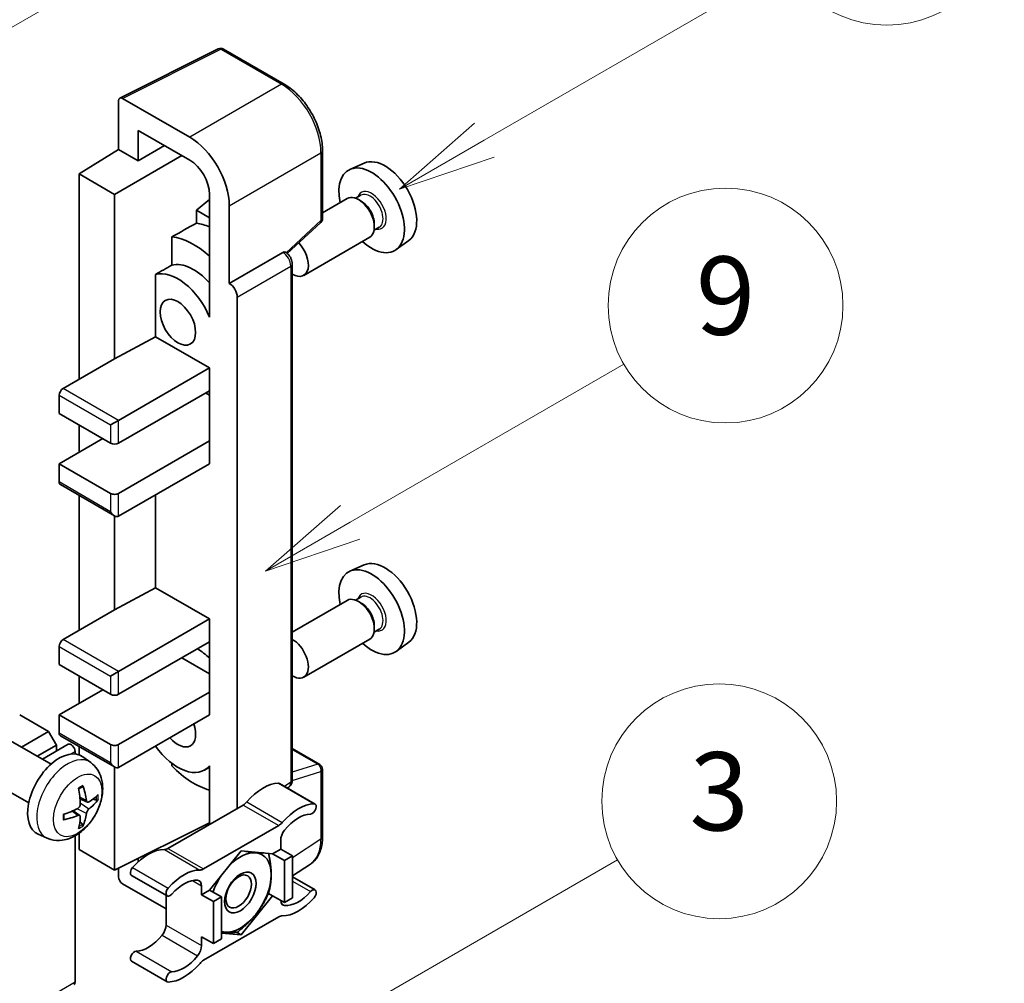
# Model space of a CAD drawing. Units: millimetres. Extents: x 17 to 11230, y 4 to 1551.
# Drawn here: x 534 to 634, y 778 to 876 of the extents above; entities that cross this region are included whole.
import ezdxf

# ---------------------------------------------------------------- set-up
doc = ezdxf.new("R2010")
doc.units = ezdxf.units.MM
for name, color, linetype, lineweight in [('Symbol (TK)', 100, 'Continuous', 18), ('Visible (ISO)', 7, 'Continuous', 35), ('Visible Narrow (ISO)', 7, 'Continuous', 25)]:
    doc.layers.add(name, color=color, linetype=linetype, lineweight=lineweight)
doc.styles.add('Note Text (TK2)', font='MS PGothic.ttf')

# ---------------------------------------------------------------- blocks, each defined once
blk = doc.blocks.new('バルーン3')
at = {"layer": 'Symbol (TK)', "color": 100}
for p, q in [((152.194, 212.98), (159.185, 217.017)), ((151.944, 213.413), (150.028, 211.73)), ((152.194, 212.98), (150.028, 211.73)), ((150.028, 211.73), (152.444, 212.547))]:
    blk.add_line(p, q, dxfattribs=at)
at = {"layer": 'Symbol (TK)'}
blk.add_circle((161.783, 218.517), 3, dxfattribs=at)
at = {"layer": 'Symbol (TK)', "color": 7, "insert": (161.783, 218.511), "char_height": 2, "attachment_point": 5, "style": 'Note Text (TK2)'}
blk.add_mtext('9', dxfattribs=at)
blk = doc.blocks.new('バルーン9')
at = {"layer": 'Symbol (TK)', "color": 100}
for p, q in [((146.059, 196.869), (159.023, 204.354)), ((145.809, 197.302), (143.894, 195.619)), ((146.059, 196.869), (143.894, 195.619)), ((143.894, 195.619), (146.309, 196.436))]:
    blk.add_line(p, q, dxfattribs=at)
at = {"layer": 'Symbol (TK)'}
blk.add_circle((161.621, 205.854), 3, dxfattribs=at)
at = {"layer": 'Symbol (TK)', "color": 7, "insert": (161.621, 205.848), "char_height": 2, "attachment_point": 5, "style": 'Note Text (TK2)'}
blk.add_mtext('3', dxfattribs=at)
blk = doc.blocks.new('バルーン10')
at = {"layer": 'Symbol (TK)', "color": 100}
for p, q in [((155.619, 222.74), (163.307, 227.179)), ((155.369, 223.174), (153.454, 221.49)), ((155.619, 222.74), (153.454, 221.49)), ((153.454, 221.49), (155.869, 222.307))]:
    blk.add_line(p, q, dxfattribs=at)
at = {"layer": 'Symbol (TK)'}
blk.add_circle((165.905, 228.679), 3, dxfattribs=at)
at = {"layer": 'Symbol (TK)', "color": 7, "insert": (165.905, 228.673), "char_height": 2, "attachment_point": 5, "style": 'Note Text (TK2)'}
blk.add_mtext('13', dxfattribs=at)
blk = doc.blocks.new('バルーン12')
at = {"layer": 'Symbol (TK)', "color": 100}
for p, q in [((140.96, 224.132), (150.446, 229.609)), ((140.71, 224.565), (138.795, 222.882)), ((140.96, 224.132), (138.795, 222.882)), ((138.795, 222.882), (141.21, 223.699))]:
    blk.add_line(p, q, dxfattribs=at)
at = {"layer": 'Symbol (TK)'}
blk.add_circle((153.044, 231.109), 3, dxfattribs=at)
at = {"layer": 'Symbol (TK)', "color": 7, "insert": (153.044, 231.091), "char_height": 2, "attachment_point": 5, "style": 'Note Text (TK2)'}
blk.add_mtext('2', dxfattribs=at)

msp = doc.modelspace()

# ---------------------------------------------------------------- linework, layer by layer
at = {"layer": 'Visible (ISO)'}
for p, q in [((544.0597, 868.384), (554.1165, 873.4066)), ((560.851, 869.8144), (554.6575, 873.3902)), ((551.2069, 864.3828), (544.3352, 868.3502)), ((543.9314, 868.1171), (543.9314, 863.1474)), ((545.9529, 861.9803), (545.9529, 865.0819)), ((545.9529, 865.0819), (551.2045, 862.0499)), ((545.9529, 861.9803), (548.639, 863.5311)), ((539.8908, 860.6517), (543.9314, 863.1474)), ((543.5273, 858.5521), (550.3951, 862.5172)), ((543.9314, 863.1474), (545.9529, 861.9803)), ((564.771, 856.1061), (564.771, 863.0247)), ((569.0245, 861.7466), (567.5711, 861.1034)), ((543.5273, 858.5521), (539.8908, 860.6517)), ((539.8908, 860.6517), (539.8908, 839.656)), ((543.5273, 841.7556), (543.5273, 858.5521)), ((553.2235, 858.5528), (553.2235, 847.3531)), ((568.6868, 858.4589), (568.1528, 858.1506)), ((553.2235, 858.0323), (551.8907, 856.9337)), ((555.2451, 849.454), (555.2451, 857.3885)), ((567.3069, 858.1241), (564.771, 856.66)), ((568.7326, 857.8476), (568.4498, 858.0109)), ((553.2235, 856.1642), (551.8907, 856.9337)), ((551.8907, 856.9337), (551.8907, 855.6046)), ((561.1605, 852.5142), (564.5878, 855.6867)), ((570.066, 855.5381), (570.066, 855.2115)), ((549.3817, 854.216), (549.3817, 851.3173)), ((570.5725, 855.1927), (570.0385, 854.8844)), ((569.5926, 854.1651), (562.8529, 850.2739)), ((573.5886, 853.8413), (572.3049, 852.9042)), ((555.2451, 849.454), (560.718, 852.6138)), ((560.9901, 852.6339), (560.9801, 852.6397)), ((561.6796, 798.7069), (561.6796, 851.4396)), ((547.709, 850.3694), (547.709, 844.007)), ((555.2456, 849.4537), (555.2451, 849.454)), ((553.223, 847.3534), (553.2235, 847.3537)), ((553.2235, 847.3531), (553.223, 847.3534)), ((553.223, 847.3534), (553.223, 846.0164)), ((556.0532, 795.7985), (556.0532, 848.0549)), ((543.5273, 841.7556), (547.709, 844.007)), ((547.709, 844.007), (553.2248, 840.8225)), ((538.2745, 838.7229), (543.5273, 841.7556)), ((543.9314, 835.4569), (553.2248, 840.8225)), ((553.2248, 840.8225), (553.2248, 838.4896)), ((543.9314, 833.1241), (553.2248, 838.4896)), ((552.8207, 838.2563), (553.223, 838.024)), ((553.223, 838.4886), (553.223, 833.3583)), ((537.8704, 838.023), (537.8704, 836.1568)), ((537.8704, 836.1568), (543.1232, 833.1241)), ((543.1232, 834.9903), (543.9314, 835.4569)), ((539.8908, 834.9903), (539.8908, 832.1909)), ((537.8704, 831.0245), (542.3151, 833.5906)), ((543.9314, 827.9918), (553.2248, 833.3573)), ((553.223, 833.3583), (553.2248, 833.3573)), ((553.2248, 833.3573), (553.2248, 831.0245)), ((543.1232, 827.9918), (537.8704, 831.0245)), ((537.8704, 831.0245), (537.8704, 829.1582)), ((543.9314, 825.6589), (553.2248, 831.0245)), ((537.9888, 828.8966), (543.5273, 825.699)), ((539.8908, 827.7985), (539.8908, 813.9947)), ((547.709, 827.84), (547.709, 818.3457)), ((543.5273, 816.0943), (543.5273, 825.699)), ((569.0245, 820.6885), (567.5711, 820.0453)), ((543.5273, 816.0943), (547.709, 818.3457)), ((547.709, 818.3457), (553.2248, 815.1611)), ((567.3069, 817.066), (561.6796, 813.817)), ((568.6868, 817.4008), (568.1528, 817.0925)), ((538.2745, 813.0616), (543.5273, 816.0943)), ((568.7326, 816.7895), (568.4498, 816.9528)), ((543.9314, 809.7956), (553.2248, 815.1611)), ((553.2248, 815.1611), (553.2248, 812.8283)), ((570.5725, 814.1346), (570.0385, 813.8263)), ((570.066, 814.4799), (570.066, 814.1533)), ((569.5926, 813.107), (562.8529, 809.2158)), ((537.8704, 812.3617), (537.8704, 810.4954)), ((543.9314, 807.4627), (553.2248, 812.8283)), ((553.223, 812.8273), (553.223, 807.697)), ((573.5886, 812.7832), (572.3049, 811.8461)), ((550.3963, 811.1953), (553.223, 809.5633)), ((537.8704, 810.4954), (543.1232, 807.4627)), ((539.8908, 809.329), (539.8908, 806.5296)), ((543.1232, 809.329), (543.9314, 809.7956)), ((537.8704, 805.3632), (542.3151, 807.9293)), ((543.9314, 802.3305), (553.2248, 807.696)), ((553.223, 807.697), (553.2248, 807.696)), ((553.2248, 807.696), (553.2248, 805.3632)), ((536.7795, 803.6602), (533.8298, 805.3632)), ((543.1232, 802.3305), (537.8704, 805.3632)), ((537.8704, 805.3632), (537.8704, 803.4969)), ((543.9314, 799.9976), (553.2248, 805.3632)), ((534.0144, 802.0638), (536.7795, 803.6602)), ((537.5876, 802.2605), (536.7795, 803.6602)), ((537.9888, 803.2353), (543.5273, 800.0377)), ((537.0338, 800.3206), (532.8954, 802.7099)), ((535.6307, 801.1307), (537.5876, 802.2605)), ((536.1502, 800.8307), (538.7969, 802.3588)), ((537.5876, 801.6606), (537.5876, 802.2605)), ((539.8908, 802.1372), (539.8908, 801.2784)), ((561.6796, 801.917), (564.4853, 800.2971)), ((539.4867, 801.3638), (539.4867, 801.6306)), ((541.0928, 800.4843), (540.2932, 801.068)), ((543.5273, 789.4998), (543.5273, 800.0377)), ((549.3817, 800.4066), (549.3817, 800.1398)), ((553.223, 800.0269), (552.7066, 799.7288)), ((553.223, 800.1712), (553.223, 798.8342)), ((564.771, 792.8836), (564.771, 799.8023)), ((534.7481, 796.3616), (530.6097, 798.7509)), ((553.223, 798.8342), (553.2235, 798.8339)), ((553.2235, 798.8339), (553.2235, 794.1648)), ((560.3795, 798.3453), (564.0161, 796.2458)), ((561.178, 797.8843), (561.3148, 797.9748)), ((540.7507, 796.4425), (539.9879, 796.7801)), ((541.3067, 796.7459), (541.6676, 796.6581)), ((556.6573, 796.1473), (548.9841, 791.7172)), ((539.965, 795.0817), (539.2913, 795.5735)), ((540.2368, 794.1799), (539.9803, 794.4485)), ((543.5273, 789.4998), (553.2235, 794.3424)), ((552.6207, 789.6176), (560.2938, 794.0477)), ((536.6358, 792.7645), (535.7305, 793.1652)), ((539.4867, 778.0689), (539.4867, 793.0034)), ((539.8908, 793.2605), (539.8908, 791.5994)), ((560.4979, 792.5493), (560.4979, 791.646)), ((539.8908, 791.5994), (543.5273, 789.4998)), ((556.4573, 791.4594), (553.2379, 787.4545)), ((559.6766, 791.1719), (556.4573, 791.4594)), ((560.4979, 791.646), (559.6766, 791.1719)), ((559.6766, 791.1719), (560.8888, 790.472)), ((560.4979, 791.646), (561.71, 790.9462)), ((560.8888, 790.472), (561.71, 790.9462)), ((561.71, 790.9462), (561.71, 786.6537)), ((545.9529, 790.3628), (545.9529, 790.7112)), ((560.8888, 786.1796), (560.8888, 790.472)), ((561.71, 788.8996), (563.5385, 790.1081)), ((543.9314, 789.7016), (543.9314, 788.7997)), ((545.2619, 788.9573), (548.8984, 786.8578)), ((561.71, 788.8076), (564.0161, 787.4762)), ((544.3352, 788.1002), (548.7801, 785.534)), ((552.4166, 786.9803), (552.4166, 787.8836)), ((548.7801, 786.9261), (548.7801, 783.8842)), ((553.2379, 787.4545), (552.4166, 786.9803)), ((552.4166, 786.9803), (553.6288, 786.2805)), ((553.2379, 787.4545), (554.4501, 786.7547)), ((556.4573, 782.8745), (559.6766, 786.8794)), ((559.2548, 787.1229), (559.6766, 786.8794)), ((559.6766, 786.8794), (560.8888, 786.1796)), ((553.6288, 786.2805), (554.4501, 786.7547)), ((553.6288, 781.988), (553.6288, 786.2805)), ((554.4501, 786.7547), (554.4501, 782.4622)), ((561.71, 786.6537), (560.8888, 786.1796)), ((560.2938, 784.7163), (552.6207, 780.2862)), ((554.4501, 783.0538), (556.4573, 782.8745)), ((555.9689, 783.1565), (556.4573, 782.8745)), ((552.4166, 782.6879), (553.6288, 781.988)), ((552.4166, 781.7847), (552.4166, 782.6879)), ((554.4501, 782.4622), (553.6288, 781.988)), ((545.2619, 780.1877), (548.8984, 778.0882))]:
    msp.add_line(p, q, dxfattribs=at)
for centre, start, end in [((554.3718, 872.8953), 60, 116.538708), ((564.1996, 856.1061), 312.789481, 0), ((564.1996, 799.8023), 0, 60)]:
    msp.add_arc(centre, 0.5714, start, end, dxfattribs=at)
for centre, major_axis, ratio, start_param, end_param in [((544.3357, 867.8831), (-0.2861, 0.4955), 0.5766475, 5.49839613, 7.06797448), ((551.202, 859.7171), (2.8571, -4.9487), 0.5780539, 0.78600715, 2.3555855), ((571.1651, 857.7123), (-2.2864, 3.9602), 0.57735027, 3.20349601, 6.22128195), ((551.202, 859.7171), (1.4286, -2.4744), 0.5780539, 0.78600715, 2.3555855), ((569.7913, 856.9191), (2.3714, -4.1074), 0.57735027, 5.21524242, 10.49272085), ((568.4498, 856.1446), (-1.1429, 1.9795), 0.57735027, 3.14159265, 6.28318531), ((568.7326, 856.3079), (0.9429, -1.6331), 0.57735027, 0.78539816, 2.35619449), ((615.3764, 883.2377), (-179.599, -96.8078), 0.03019869, 5.05735747, 5.07233245), ((554.0329, 847.821), (-4.2857, 7.4231), 0.57735027, 5.63172375, 5.85903195), ((551.6085, 846.4213), (4.2857, -7.4231), 0.57735027, 2.0864725, 2.73241428), ((561.71, 852.2534), (1.1429, -1.9795), 0.57735027, 5.47896434, 8.23821578), ((560.7044, 852.1391), (-0.2712, -0.5032), 0.55686057, 3.12531633, 3.87580791), ((615.3764, 883.2377), (-113.7461, -61.3116), 0.03019869, 5.31498469, 5.33315467), ((551.6085, 846.4213), (-2.7143, 4.7013), 0.57735027, 5.06353528, 6.11665917), ((549.9923, 845.4882), (-2.7143, 4.7013), 0.57735027, 4.49744439, 6.13482916), ((555.2446, 848.5206), (0.5714, -0.9897), 0.5780539, 0.78600715, 2.3555855), ((538.2745, 838.2563), (-0.2857, -0.4949), 0.57735027, 3.92699082, 5.49778714), ((543.5273, 833.3573), (0.5714, 0), 0.57735027, 3.92699082, 5.49778714), ((538.2745, 829.3915), (-0.2857, -0.4949), 0.57735027, 5.49778714, 6.28318531), ((543.5273, 828.2251), (-0.5714, 0), 0.57735027, 0.78539816, 2.35619449), ((543.5273, 826.3588), (-0.4041, 0.6999), 0.57735027, 1.57079633, 3.14159265), ((571.1651, 816.6542), (-2.2864, 3.9602), 0.57735027, 3.20349601, 6.22128195), ((569.7913, 815.861), (2.3714, -4.1074), 0.57735027, 5.21524242, 10.49272085), ((568.4498, 815.0865), (-1.1429, 1.9795), 0.57735027, 3.14159265, 6.28318531), ((568.7326, 815.2498), (0.9429, -1.6331), 0.57735027, 0.78539816, 2.35619449), ((538.2745, 812.595), (-0.2857, -0.4949), 0.57735027, 3.92699082, 5.49778714), ((561.71, 811.1953), (1.1429, -1.9795), 0.57735027, 5.47896434, 8.6582026), ((551.6085, 805.3632), (4.2857, -7.4231), 0.57735027, 2.08655682, 2.29157027), ((543.5273, 807.696), (0.5714, 0), 0.57735027, 3.92699082, 5.49778714), ((549.9923, 804.43), (1.2857, -2.2269), 0.57735027, 5.03207624, 7.53429437), ((538.2745, 803.7302), (-0.2857, -0.4949), 0.57735027, 5.49778714, 6.28318531), ((539.0826, 801.8639), (-0.2857, 0.4949), 0.57735027, 3.92699082, 6.28318531), ((543.5273, 802.5638), (-0.5714, 0), 0.57735027, 0.78539816, 2.35619449), ((549.9923, 804.43), (2.7143, -4.7013), 0.57735027, 4.86180895, 6.4981299), ((537.8704, 797.1982), (-2.2857, -3.959), 0.57735027, 3.0796893, 6.34508866), ((543.5273, 800.6975), (-0.4041, 0.6999), 0.57735027, 1.57079633, 3.14159265), ((551.6085, 805.3632), (-4.2857, 7.4231), 0.57735027, 1.9799747, 2.62591648), ((535.2456, 798.8373), (2.9332, -6.8231), 0.55353421, 0.95931878, 1.19830308), ((535.0199, 798.707), (-4.4679, 5.9326), 0.59526289, 3.96282307, 4.20180736), ((558.6796, 793.6581), (2.5821, 4.4724), 0.57735027, 0.3348503, 1.25603492), ((560.0938, 797.8504), (0.2857, 0.4949), 0.57735027, 0, 0.3348503), ((535.1269, 798.6452), (-7.4236, -0.2184), 0.49462411, 2.44776077, 2.68674507), ((535.1269, 798.9058), (7.4226, -0.2509), 0.65417299, 5.62601221, 5.86499651), ((556.6573, 797.0804), (-0.5714, -0.9897), 0.57735027, 0.78539816, 1.25603492), ((562.3161, 791.5586), (2.5821, 4.4724), 0.57735027, 0.3348503, 1.25603492), ((563.7304, 795.7509), (0.2857, 0.4949), 0.57735027, 3.47644296, 6.61803561), ((535.1385, 798.6519), (-7.3756, -0.8713), 0.55353421, 1.94328958, 2.18227387), ((535.1385, 798.9125), (7.3717, -0.903), 0.59526289, 5.2229706, 5.46195489), ((535.2456, 798.8507), (3.5227, -6.5382), 0.49462411, 0.45484759, 0.69383188), ((535.0199, 798.7204), (-3.9286, 6.3027), 0.65417299, 3.55978145, 3.79876575), ((562.3161, 791.5586), (2.0107, 3.4827), 0.57735027, 0.3348503, 1.30470435), ((560.2938, 794.9808), (0.5714, 0.9897), 0.57735027, 3.92699082, 4.39762758), ((561.306, 793.0158), (-0.5714, -0.9897), 0.57735027, 4.44629701, 5.49778714), ((546.9618, 786.8929), (2.5821, 4.4724), 0.57735027, 0.3147614, 1.23594602), ((548.9841, 792.6503), (-0.5714, -0.9897), 0.57735027, 0.3147614, 0.78539816), ((556.3764, 787.2136), (2.2286, 3.86), 0.57735027, 0.26179939, 1.14412614), ((556.3764, 787.2136), (2.2286, 3.86), 0.57735027, 5.49778714, 6.54498469), ((544.3357, 788.5668), (-0.2857, 0.4949), 0.5780539, 0.78600715, 2.3555855), ((545.5476, 789.4522), (-0.2857, -0.4949), 0.57735027, 4.37753868, 6.28318531), ((550.5984, 784.7933), (2.5821, 4.4724), 0.57735027, 0.3147614, 1.23594602), ((552.6207, 790.5508), (-0.5714, -0.9897), 0.57735027, 0.3147614, 0.78539816), ((556.3764, 787.2136), (-2.2286, -3.86), 0.57735027, 4.61546039, 5.02261486), ((556.3764, 787.2136), (2.2286, 3.86), 0.57735027, 4.45058959, 5.49778714), ((550.5984, 784.7933), (2.0107, 3.4827), 0.57735027, 0.26609197, 1.23594602), ((551.6085, 787.417), (0.5714, 0.9897), 0.57735027, 5.49778714, 6.54927728), ((549.1842, 787.3526), (-0.2857, -0.4949), 0.57735027, 4.37753868, 7.51913133), ((562.3161, 789.5406), (-2.0107, -3.4827), 0.57735027, 0.26609197, 1.23594602), ((563.7304, 786.9813), (0.2857, 0.4949), 0.57735027, 4.37753868, 7.51913133), ((561.306, 786.9169), (-0.5714, -0.9897), 0.57735027, 5.54738288, 6.54927728), ((562.3161, 789.5406), (-2.5821, -4.4724), 0.57735027, 0.3147614, 1.23594602), ((556.3764, 787.2136), (-2.2286, -3.86), 0.57735027, 0.26179939, 1.30899694), ((560.2938, 783.7832), (0.5714, 0.9897), 0.57735027, 0.3147614, 0.78539816), ((547.972, 783.4177), (-0.5714, -0.9897), 0.57735027, 1.30470435, 2.35619449), ((546.9618, 784.8749), (-2.0107, -3.4827), 0.57735027, 0.3348503, 1.30470435), ((556.3764, 787.2136), (-2.2286, -3.86), 0.57735027, 0.12781036, 0.26179939), ((551.6085, 781.3181), (0.5714, 0.9897), 0.57735027, 4.44629701, 5.49778714), ((545.5476, 780.6826), (0.2857, 0.4949), 0.57735027, 0.3348503, 3.14159265), ((550.5984, 782.7754), (-2.5821, -4.4724), 0.57735027, 0.3348503, 1.25603492), ((550.5984, 782.7754), (-2.0107, -3.4827), 0.57735027, 0.3348503, 1.30470435), ((552.6207, 779.3531), (-0.5714, -0.9897), 0.57735027, 3.92699082, 4.39762758), ((549.1842, 778.5831), (-0.2857, -0.4949), 0.57735027, 3.47644296, 6.61803561), ((539.0826, 778.3021), (0.2857, -0.4949), 0.57735027, 0, 0.78539816)]:
    msp.add_ellipse(centre, major_axis=major_axis, ratio=ratio, start_param=start_param, end_param=end_param, dxfattribs=at)
for centre, major_axis in [((549.9923, 845.4882), (-1.2857, 2.2269)), ((556.3764, 787.2136), (-1.1428, -1.9794)), ((556.1997, 787.3157), (-0.9263, -1.6044))]:
    msp.add_ellipse(centre, major_axis=major_axis, ratio=0.57735027, dxfattribs=at)
for points, knots in [([(564.771, 863.0247), (564.771, 863.2704), (564.7543, 863.5227), (564.6891, 864.0358), (564.6407, 864.2965), (564.5137, 864.8213), (564.4352, 865.0854), (564.2502, 865.6115), (564.1437, 865.8735), (563.9053, 866.3901), (563.7734, 866.6446), (563.4871, 867.1405), (563.3326, 867.382), (563.0045, 867.8467), (562.8308, 868.0699), (562.4677, 868.4932), (562.2782, 868.6932), (561.8872, 869.0656), (561.6856, 869.238), (561.2739, 869.5509), (561.0638, 869.6916), (560.851, 869.8144)], [-0.78478918, -0.78478918, -0.78478918, -0.78478918, -0.62783134, -0.62783134, -0.47087351, -0.47087351, -0.31391567, -0.31391567, -0.15695784, -0.15695784, 0, 0, 0.15695784, 0.15695784, 0.31391567, 0.31391567, 0.47087351, 0.47087351, 0.62783134, 0.62783134, 0.78478918, 0.78478918, 0.78478918, 0.78478918]), ([(561.6796, 851.4396), (561.6796, 851.5403), (561.6663, 851.6367), (561.6214, 851.8225), (561.5895, 851.912), (561.5104, 852.0835), (561.463, 852.1655), (561.3541, 852.3197), (561.2925, 852.3921), (561.1541, 852.5239), (561.0772, 852.5836), (560.9901, 852.6339)], [-0.78478918, -0.78478918, -0.78478918, -0.78478918, -0.47087351, -0.47087351, -0.15695784, -0.15695784, 0.15695784, 0.15695784, 0.47087351, 0.47087351, 0.78478918, 0.78478918, 0.78478918, 0.78478918]), ([(541.0928, 800.4843), (541.3508, 800.2959), (541.57, 800.0644), (541.9358, 799.5354), (542.0703, 799.2349), (542.2731, 798.5554), (542.3151, 798.1763), (542.3068, 797.3385), (542.2293, 796.8826), (541.9638, 795.9762), (541.7692, 795.5273), (541.2877, 794.6885), (541.002, 794.2983), (540.3434, 793.5967), (539.9703, 793.2851), (539.143, 792.8021), (538.6903, 792.6207), (537.8055, 792.5046), (537.3991, 792.5204), (536.8759, 792.6685), (536.7543, 792.7121), (536.6358, 792.7645)], [5.5596905, 5.5596905, 5.5596905, 5.5596905, 5.76465035, 5.76465035, 5.99724023, 5.99724023, 6.29459763, 6.29459763, 6.66985758, 6.66985758, 7.06428247, 7.06428247, 7.45411883, 7.45411883, 7.84838663, 7.84838663, 8.22269251, 8.22269251, 8.4943548, 8.4943548, 8.57747644, 8.57747644, 8.57747644, 8.57747644]), ([(539.8465, 797.7847), (539.8639, 797.797), (539.8813, 797.809), (539.9289, 797.841), (539.9592, 797.8604), (540.0196, 797.8972), (540.0498, 797.9146), (540.1099, 797.9473), (540.1398, 797.9627), (540.1994, 797.9915), (540.229, 798.0048), (540.2584, 798.0171)], [4.599557922, 4.599557922, 4.599557922, 4.599557922, 4.630897721, 4.630897721, 4.685414191, 4.685414191, 4.739930661, 4.739930661, 4.794447131, 4.794447131, 4.848963601, 4.848963601, 4.848963601, 4.848963601]), ([(540.2843, 798.1282), (540.2891, 798.1139), (540.2922, 798.0981), (540.2934, 798.0713), (540.291, 798.0561), (540.2817, 798.0349), (540.2733, 798.0253), (540.2624, 798.0189), (540.2604, 798.018), (540.2583, 798.0171)], [0.0145600729, 0.0145600729, 0.0145600729, 0.0145600729, 0.0187226824, 0.0187226824, 0.0234298311, 0.0234298311, 0.0280690561, 0.0280690561, 0.028985175, 0.028985175, 0.028985175, 0.028985175]), ([(561.3148, 797.9748), (561.3698, 798.0111), (561.4195, 798.0545), (561.5045, 798.1487), (561.5398, 798.1995), (561.5967, 798.3026), (561.6185, 798.355), (561.6513, 798.4585), (561.6624, 798.5096), (561.6765, 798.6098), (561.6796, 798.6588), (561.6796, 798.7069)], [0.03486413, 0.03486413, 0.03486413, 0.03486413, 0.184849139, 0.184849139, 0.334834148, 0.334834148, 0.484819157, 0.484819157, 0.634804167, 0.634804167, 0.784789176, 0.784789176, 0.784789176, 0.784789176]), ([(540.0219, 796.2498), (540.0234, 796.208), (540.0176, 796.1603), (539.9904, 796.0659), (539.969, 796.0192), (539.9185, 795.9384), (539.886, 795.8991), (539.8236, 795.8436), (539.7954, 795.824), (539.7675, 795.8092)], [0, 0, 0, 0, 0.0125039067, 0.0125039067, 0.0250078135, 0.0250078135, 0.0375277995, 0.0375277995, 0.0466766392, 0.0466766392, 0.0466766392, 0.0466766392]), ([(540.9033, 796.4649), (540.8734, 796.446), (540.841, 796.4339), (540.7803, 796.4302), (540.7521, 796.4387), (540.7063, 796.4706), (540.6858, 796.4963), (540.6607, 796.5538), (540.6531, 796.582), (540.6489, 796.6118)], [0, 0, 0, 0, 0.0124997785, 0.0124997785, 0.0249995571, 0.0249995571, 0.0375236714, 0.0375236714, 0.0466766062, 0.0466766062, 0.0466766062, 0.0466766062]), ([(541.8432, 796.7046), (541.8362, 796.695), (541.8254, 796.6852), (541.8016, 796.67), (541.7837, 796.6625), (541.7508, 796.6542), (541.7301, 796.6519), (541.6981, 796.6526), (541.6818, 796.6546), (541.6676, 796.6581)], [0.0145600729, 0.0145600729, 0.0145600729, 0.0145600729, 0.0187226824, 0.0187226824, 0.0234298311, 0.0234298311, 0.0280690561, 0.0280690561, 0.0318102328, 0.0318102328, 0.0318102328, 0.0318102328]), ([(538.3552, 794.7208), (538.3512, 794.7524), (538.3479, 794.7847), (538.343, 794.8506), (538.3414, 794.8843), (538.3397, 794.9527), (538.3397, 794.9875), (538.3414, 795.0582), (538.343, 795.0941), (538.3469, 795.1514), (538.3486, 795.1724), (538.3506, 795.1936)], [3.005018033, 3.005018033, 3.005018033, 3.005018033, 3.059534503, 3.059534503, 3.114050973, 3.114050973, 3.168567443, 3.168567443, 3.223083913, 3.223083913, 3.254423712, 3.254423712, 3.254423712, 3.254423712]), ([(539.7675, 795.0852), (539.8045, 795.1001), (539.8428, 795.1087), (539.911, 795.108), (539.9408, 795.0987), (539.9855, 795.0674), (540.0033, 795.0433), (540.0201, 794.9906), (540.023, 794.965), (540.0219, 794.9383)], [0, 0, 0, 0, 0.0124997785, 0.0124997785, 0.0249995571, 0.0249995571, 0.0375236714, 0.0375236714, 0.0466766062, 0.0466766062, 0.0466766062, 0.0466766062]), ([(540.6489, 795.3003), (540.6545, 795.3381), (540.6662, 795.3823), (540.7009, 795.4723), (540.7238, 795.5182), (540.7733, 795.5996), (540.8031, 795.6405), (540.8572, 795.7007), (540.8807, 795.723), (540.9033, 795.7409)], [0, 0, 0, 0, 0.0125039067, 0.0125039067, 0.0250078135, 0.0250078135, 0.0375277995, 0.0375277995, 0.0466766392, 0.0466766392, 0.0466766392, 0.0466766392]), ([(538.3552, 794.7208), (538.3555, 794.7185), (538.3556, 794.7164), (538.3557, 794.7037), (538.3515, 794.6916), (538.3378, 794.673), (538.3258, 794.6633), (538.302, 794.651), (538.2868, 794.6457), (538.272, 794.6427)], [0.0455535579, 0.0455535579, 0.0455535579, 0.0455535579, 0.0464696768, 0.0464696768, 0.0511089018, 0.0511089018, 0.0558160505, 0.0558160505, 0.05997866, 0.05997866, 0.05997866, 0.05997866]), ([(540.2368, 794.1799), (540.2469, 794.1693), (540.2568, 794.1561), (540.2733, 794.1288), (540.2817, 794.1097), (540.291, 794.0771), (540.2934, 794.0578), (540.2922, 794.0296), (540.2891, 794.0154), (540.2843, 794.0045)], [0.0427285001, 0.0427285001, 0.0427285001, 0.0427285001, 0.0464696768, 0.0464696768, 0.0511089018, 0.0511089018, 0.0558160505, 0.0558160505, 0.05997866, 0.05997866, 0.05997866, 0.05997866]), ([(563.5385, 790.1081), (563.7037, 790.2173), (563.8548, 790.3482), (564.1223, 790.645), (564.2389, 790.8107), (564.4365, 791.1687), (564.5176, 791.361), (564.646, 791.7659), (564.6933, 791.9786), (564.7558, 792.4201), (564.771, 792.6488), (564.771, 792.8836)], [0.03486413, 0.03486413, 0.03486413, 0.03486413, 0.184849139, 0.184849139, 0.334834148, 0.334834148, 0.484819157, 0.484819157, 0.634804167, 0.634804167, 0.784789176, 0.784789176, 0.784789176, 0.784789176])]:
    msp.add_open_spline(points, degree=3, knots=knots, dxfattribs=at)
for points, weights in [([(556.9123, 791.4188), (557.4973, 791.3157), (557.9523, 791.2751)], [1.01800238819, 1.02327901516, 1]), ([(557.9523, 791.2751), (558.4073, 791.2345), (558.7843, 791.2516)], [1, 1.02327901516, 1.01800238819]), ([(559.2657, 791.2086), (559.5281, 789.9771), (559.5281, 789.0332)], [1.00244138127, 1.03669215065, 1]), ([(559.5281, 789.0332), (559.5281, 788.0581), (559.2466, 787.0947)], [1, 1.0379548493, 1]), ([(559.2466, 787.0947), (558.6836, 785.8816), (557.9523, 784.9718)], [1, 1.0379548493, 1]), ([(557.9523, 784.9718), (557.2209, 784.0619), (556.0949, 783.1739)], [1, 1.0379548493, 1]), ([(554.8006, 783.1521), (554.6329, 783.1671), (554.4501, 783.1902)], [1, 1.0084565982, 1.01314482137]), ([(556.0949, 783.1739), (555.532, 783.0868), (554.8006, 783.1521)], [1, 1.0379548493, 1])]:
    msp.add_rational_spline(points, weights, degree=2, dxfattribs=at)
at = {"layer": 'Visible Narrow (ISO)'}
for p, q in [((544.3352, 868.3502), (554.3859, 873.3698)), ((554.3859, 873.3698), (560.5794, 869.794)), ((560.5794, 869.794), (551.2069, 864.3828)), ((555.2451, 857.3885), (564.6175, 862.7997)), ((564.6175, 862.7997), (564.6175, 855.8811)), ((564.6175, 855.8811), (561.0614, 852.5893)), ((560.7185, 852.6135), (555.2456, 849.4537)), ((560.718, 852.6138), (560.7185, 852.6135)), ((556.0532, 848.0549), (561.5261, 851.2146)), ((561.5261, 851.2146), (561.5261, 798.4819)), ((543.9314, 835.4569), (538.2745, 838.7229)), ((537.8704, 838.023), (543.1232, 834.9903)), ((543.9314, 833.1241), (543.9314, 835.4569)), ((543.1232, 834.9903), (543.1232, 833.1241)), ((543.1232, 826.1255), (537.8704, 829.1582)), ((543.1232, 827.9918), (543.1232, 826.1255)), ((543.9314, 825.6589), (543.9314, 827.9918)), ((543.9314, 809.7956), (538.2745, 813.0616)), ((537.8704, 812.3617), (543.1232, 809.329)), ((543.1232, 809.329), (543.1232, 807.4627)), ((543.9314, 807.4627), (543.9314, 809.7956)), ((543.1232, 800.4642), (537.8704, 803.4969)), ((543.1232, 802.3305), (543.1232, 800.4642)), ((543.9314, 799.9976), (543.9314, 802.3305)), ((538.9953, 801.3469), (539.4867, 801.6306)), ((561.6796, 801.8249), (564.2999, 800.3121)), ((564.2999, 800.3121), (561.6796, 799.4931)), ((561.6786, 798.6586), (564.6175, 799.5773)), ((564.6175, 799.5773), (564.6175, 792.6586)), ((560.2698, 798.372), (563.9063, 796.2725)), ((561.5261, 798.4819), (560.8812, 798.0557)), ((540.6489, 796.6118), (539.9723, 796.9365)), ((540.9033, 795.7409), (540.0184, 796.3361)), ((556.6573, 796.1473), (560.2938, 794.0477)), ((557.0237, 796.4603), (560.6603, 794.3607)), ((539.7675, 795.0852), (539.148, 795.5088)), ((540.6489, 795.3003), (539.691, 795.7691)), ((564.6175, 792.6586), (561.71, 790.7371)), ((548.6177, 791.6071), (552.2542, 789.5075)), ((548.9841, 791.7172), (552.6207, 789.6176)), ((545.3717, 789.7706), (549.0082, 787.6711)), ((551.4804, 788.4241), (552.4166, 787.8836)), ((561.71, 788.3646), (563.5544, 787.2997)), ((560.6044, 786.0488), (560.9049, 785.8753)), ((548.7801, 783.8842), (552.4166, 781.7847)), ((548.373, 782.8391), (552.0096, 780.7395)), ((545.7236, 781.2042), (549.3601, 779.1047)), ((379.8826, 685.9214), (539.4867, 778.0689))]:
    msp.add_line(p, q, dxfattribs=at)
for centre, major_axis, ratio, start_param, end_param in [((554.3718, 872.8953), (-0.2553, 0.5112), 0.5766475, 5.53326026, 6.28318531), ((554.3718, 872.8953), (0.2857, 0.4949), 0.57735027, 0, 0.75049158), ((560.5653, 869.3195), (0.2857, 0.4949), 0.57735027, 0, 0.75049158), ((560.5608, 865.1204), (2.8571, -4.9487), 0.58194065, 0.78600715, 2.3555855), ((564.1996, 863.0247), (0.5714, 0), 0.57735027, 5.53269373, 6.28318531), ((569.7913, 856.9191), (1.0571, -1.831), 0.57735027, 5.81390035, 9.89406292), ((569.6296, 856.8258), (-0.9429, 1.6331), 0.57735027, 3.14159265, 6.28318531), ((564.1996, 856.1061), (0.3882, -0.4193), 0.43528024, 0, 0.66685618), ((564.1996, 856.1061), (0.5714, 0), 0.57735027, 5.53269373, 6.28318531), ((560.7044, 852.1391), (0.2857, 0.4949), 0.57735027, 0, 0.75049158), ((560.7039, 851.6725), (0.5714, -0.9897), 0.59748767, 0.78600715, 2.3555855), ((561.1082, 851.4396), (0.5714, 0), 0.57735027, 5.53269373, 6.28318531), ((569.7913, 815.861), (1.0571, -1.831), 0.57735027, 5.81390035, 9.89406292), ((569.6296, 815.7677), (-0.9429, 1.6331), 0.57735027, 3.14159265, 6.28318531), ((538.7262, 796.7041), (2.2328, 3.8673), 0.57735027, 6.22128195, 9.48668132), ((564.1996, 799.8023), (0.2857, 0.4949), 0.57735027, 0, 0.53459435), ((564.1996, 799.8023), (0.1705, -0.5454), 0.72169311, 0.93474524, 2.49688001), ((564.1996, 799.8023), (0.5714, 0), 0.57735027, 5.53269373, 6.28318531), ((540.0576, 795.9355), (-1.2728, -2.2045), 0.57735027, 3.80068814, 4.05329349), ((560.7039, 798.9409), (0.6012, -0.9723), 0.57699899, 0.01744269, 0.76736774), ((561.1082, 798.7069), (0.5714, 0), 0.57735027, 5.53269373, 6.28318531), ((540.0079, 795.9641), (-1.1847, -2.0519), 0.57735027, 2.21917009, 2.42536283), ((540.0576, 795.9355), (1.2728, 2.2045), 0.57735027, 5.37148447, 5.62408982), ((540.0576, 795.9355), (-1.2728, -2.2045), 0.57735027, 5.37148447, 5.62408982), ((540.0576, 795.9355), (1.2728, 2.2045), 0.57735027, 3.80068814, 4.05329349), ((540.0079, 795.9641), (-1.1847, -2.0519), 0.57735027, 0.71622982, 0.92242257), ((564.1996, 792.8836), (0.5714, 0), 0.57735027, 5.53269373, 6.28318531), ((560.5608, 794.9896), (2.8898, -4.9363), 0.57677384, 0.03138662, 0.78131167)]:
    msp.add_ellipse(centre, major_axis=major_axis, ratio=ratio, start_param=start_param, end_param=end_param, dxfattribs=at)
msp.add_ellipse((539.7533, 796.1111), major_axis=(-1.7536, -3.0374), ratio=0.57735027, dxfattribs=at)

# ---------------------------------------------------------------- block references
at = {"layer": 'Symbol (TK)', "xscale": 4, "yscale": 4, "zscale": 4}
for name in ['バルーン12', 'バルーン10', 'バルーン3', 'バルーン9']:
    msp.add_blockref(name, (-41.1789, -26.8786), dxfattribs=at)

doc.saveas('drawing.dxf')
